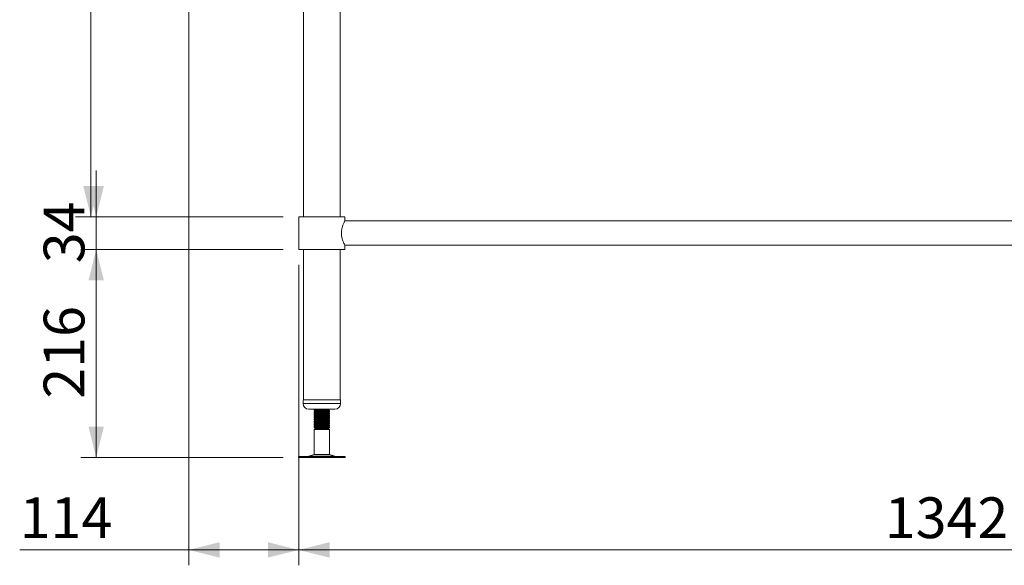
# Model space of a CAD drawing. Units: millimetres. Extents: x 17 to 409, y 19 to 280.
# Drawn here: x 20 to 84, y 78 to 113 of the extents above; entities that cross this region are included whole.
import ezdxf

# ---------------------------------------------------------------- set-up
doc = ezdxf.new("R2010")
doc.units = ezdxf.units.MM
doc.styles.add('SLDTEXTSTYLE0', font='TXT', dxfattribs={"width": 0.75})
doc.dimstyles.new('SLDDIMSTYLE1', dxfattribs={"dimtxt": 2.645833, "dimasz": 2, "dimexe": 0, "dimexo": 0.0625, "dimgap": 0.661458, "dimtad": 1, "dimdec": 1, "dimlfac": 16, "dimrnd": 1e-09, "dimzin": 12, "dimdsep": 46, "dimtxsty": 'SLDTEXTSTYLE0', "dimsah": 1, "dimcen": 0.09, "dimadec": 0, "dimazin": 3, "dimtfac": 1, "dimtdec": 1, "dimtofl": 0, "dimtmove": 0, "dimatfit": 3, "dimfxl": 0, "dimfrac": 2, "dimtolj": 1, "dimtzin": 12, "dimarcsym": 0})
doc.dimstyles.new('SLDDIMSTYLE2', dxfattribs={"dimtxt": 2.645833, "dimasz": 2, "dimexe": 0, "dimexo": 0.0625, "dimgap": 0.661458, "dimtad": 1, "dimdec": 1, "dimlfac": 16, "dimrnd": 1e-09, "dimzin": 12, "dimdsep": 46, "dimtxsty": 'SLDTEXTSTYLE0', "dimsah": 1, "dimcen": 0.09, "dimadec": 0, "dimazin": 3, "dimtfac": 1, "dimtdec": 1, "dimtmove": 0, "dimatfit": 0, "dimfxl": 0, "dimfrac": 2, "dimtolj": 1, "dimtzin": 12, "dimarcsym": 0})
doc.dimstyles.new('SLDDIMSTYLE3', dxfattribs={"dimtxt": 2.645833, "dimasz": 2, "dimexe": 0, "dimexo": 0.0625, "dimgap": 0.661458, "dimtad": 1, "dimdec": 0, "dimlfac": 16, "dimrnd": 1e-09, "dimzin": 12, "dimdsep": 46, "dimtxsty": 'SLDTEXTSTYLE0', "dimsah": 1, "dimcen": 0.09, "dimadec": 0, "dimazin": 3, "dimtfac": 1, "dimtdec": 0, "dimtofl": 0, "dimtmove": 0, "dimatfit": 3, "dimfxl": 0, "dimfrac": 2, "dimtolj": 1, "dimtzin": 12, "dimarcsym": 0})

# ---------------------------------------------------------------- blocks, each defined once
blk = doc.blocks.new('_D_3')
at = {"color": 7, "linetype": 'Continuous', "lineweight": 18}
for p, q in [((38.125, 97.446), (38.125, 77.946)), ((122, 97.446), (122, 77.946)), ((122, 78.946), (38.125, 78.946))]:
    blk.add_line(p, q, dxfattribs=at)
for points in [[(38.125, 78.946), (40.125, 78.446), (40.125, 79.446)], [(122, 78.946), (120, 79.446), (120, 78.446)]]:
    blk.add_solid(points, dxfattribs=at)
at = {"color": 7, "linetype": 'Continuous', "lineweight": 18, "insert": (76.153, 82.357), "char_height": 2.6458, "attachment_point": 1, "style": 'SLDTEXTSTYLE0'}
blk.add_mtext('1342', dxfattribs=at)
blk = doc.blocks.new('_D_4')
at = {"color": 7, "linetype": 'Continuous', "lineweight": 18}
for p, q in [((30.988, 138.196), (30.988, 77.946)), ((38.125, 97.446), (38.125, 77.946)), ((30.988, 78.946), (20.023, 78.946)), ((38.125, 78.946), (30.988, 78.946))]:
    blk.add_line(p, q, dxfattribs=at)
for points in [[(30.988, 78.946), (32.988, 78.446), (32.988, 79.446)], [(38.125, 78.946), (36.125, 79.446), (36.125, 78.446)]]:
    blk.add_solid(points, dxfattribs=at)
at = {"color": 7, "linetype": 'Continuous', "lineweight": 18, "insert": (20.023, 82.357), "char_height": 2.6458, "attachment_point": 1, "style": 'SLDTEXTSTYLE0'}
blk.add_mtext('114', dxfattribs=at)
blk = doc.blocks.new('_D_5')
at = {"color": 7, "linetype": 'Continuous', "lineweight": 18}
for p, q in [((37.125, 98.446), (23.988, 98.446)), ((24.988, 98.446), (24.988, 84.946)), ((37.12, 84.946), (23.988, 84.946))]:
    blk.add_line(p, q, dxfattribs=at)
for points in [[(24.988, 98.446), (24.488, 96.446), (25.488, 96.446)], [(24.988, 84.946), (25.488, 86.946), (24.488, 86.946)]]:
    blk.add_solid(points, dxfattribs=at)
at = {"color": 7, "linetype": 'Continuous', "lineweight": 18, "insert": (21.577, 88.764), "char_height": 2.6458, "attachment_point": 1, "rotation": 90, "style": 'SLDTEXTSTYLE0'}
blk.add_mtext('216', dxfattribs=at)
blk = doc.blocks.new('_D_6')
at = {"color": 7, "linetype": 'Continuous', "lineweight": 18}
for p, q in [((24.988, 100.571), (24.988, 103.571)), ((37.125, 100.571), (23.988, 100.571)), ((24.988, 100.571), (24.988, 98.446)), ((37.125, 98.446), (23.988, 98.446)), ((24.988, 98.446), (24.988, 95.446))]:
    blk.add_line(p, q, dxfattribs=at)
for points in [[(24.988, 100.571), (25.488, 102.571), (24.488, 102.571)], [(24.988, 98.446), (24.488, 96.446), (25.488, 96.446)]]:
    blk.add_solid(points, dxfattribs=at)
at = {"color": 7, "linetype": 'Continuous', "lineweight": 18, "insert": (21.577, 97.554), "char_height": 2.6458, "attachment_point": 1, "rotation": 90, "style": 'SLDTEXTSTYLE0'}
blk.add_mtext('34', dxfattribs=at)
blk = doc.blocks.new('_D_7')
at = {"color": 7, "linetype": 'Continuous', "lineweight": 18}
for p, q in [((31.925, 137.446), (23.642, 137.446)), ((24.642, 100.571), (24.642, 137.446)), ((37.125, 100.571), (23.642, 100.571))]:
    blk.add_line(p, q, dxfattribs=at)
for points in [[(24.642, 137.446), (24.142, 135.446), (25.142, 135.446)], [(24.642, 100.571), (25.142, 102.571), (24.142, 102.571)]]:
    blk.add_solid(points, dxfattribs=at)
at = {"color": 7, "linetype": 'Continuous', "lineweight": 18, "insert": (21.232, 116.076), "char_height": 2.6458, "attachment_point": 1, "rotation": 90, "style": 'SLDTEXTSTYLE0'}
blk.add_mtext('590', dxfattribs=at)

msp = doc.modelspace()

# ---------------------------------------------------------------- linework, layer by layer
at = {"color": 7, "linetype": 'Continuous', "lineweight": 18}
for p, q in [((38.4345, 137.4212), (38.4345, 100.5712)), ((40.8158, 100.5712), (40.8158, 137.4212)), ((38.1252, 100.5712), (38.1252, 98.4462)), ((38.1252, 100.5712), (39.6252, 100.5712)), ((39.6252, 100.5712), (41.1252, 100.5712)), ((41.1252, 100.3025), (41.1252, 100.5712)), ((119.0002, 100.3025), (41.1252, 100.3025)), ((38.1252, 98.4462), (39.6252, 98.4462)), ((38.4345, 98.4462), (38.4345, 88.6962)), ((39.6252, 98.4462), (41.1252, 98.4462)), ((40.8158, 88.6962), (40.8158, 98.4462)), ((41.1252, 98.4462), (41.1252, 98.715)), ((41.1252, 98.715), (119.0002, 98.715)), ((38.4064, 88.6962), (38.4064, 88.4462)), ((38.4064, 88.6962), (40.7558, 88.6962)), ((40.7558, 88.6962), (40.8439, 88.6962)), ((40.8439, 88.4462), (40.8439, 88.6962)), ((38.7814, 88.0712), (40.4079, 88.0712)), ((39.1252, 88.0656), (39.1252, 88.0176)), ((39.1252, 88.0172), (39.1252, 87.9987)), ((39.1252, 87.9094), (39.1252, 87.8614)), ((39.1252, 87.861), (39.1252, 87.8424)), ((39.1252, 87.7531), (39.1252, 87.7051)), ((39.1252, 87.7047), (39.1252, 87.6862)), ((39.1252, 87.5969), (39.1252, 87.5489)), ((39.1252, 87.5485), (39.1252, 87.5299)), ((40.1252, 87.9395), (40.1252, 87.9875)), ((40.1252, 87.9205), (40.1252, 87.9395)), ((40.1252, 87.7832), (40.1252, 87.8312)), ((40.1252, 87.7643), (40.1252, 87.7832)), ((40.1252, 87.627), (40.1252, 87.675)), ((40.1252, 87.608), (40.1252, 87.627)), ((40.4079, 88.0712), (40.4689, 88.0712)), ((39.1252, 87.4406), (39.1252, 87.3926)), ((39.1252, 87.3922), (39.1252, 87.3737)), ((39.1252, 87.2844), (39.1252, 87.2364)), ((39.1252, 87.236), (39.1252, 87.2174)), ((39.1252, 87.1281), (39.1252, 87.0801)), ((39.1252, 87.0797), (39.1252, 87.0612)), ((39.1252, 86.9719), (39.1252, 86.9239)), ((39.1252, 86.9235), (39.1252, 86.9049)), ((40.1252, 87.4707), (40.1252, 87.5187)), ((40.1252, 87.4518), (40.1252, 87.4707)), ((40.1252, 87.3145), (40.1252, 87.3625)), ((40.1252, 87.2955), (40.1252, 87.3145)), ((40.1252, 87.1582), (40.1252, 87.2062)), ((40.1252, 87.1393), (40.1252, 87.1582)), ((40.1252, 87.002), (40.1252, 87.05)), ((40.1252, 86.983), (40.1252, 87.002)), ((40.1252, 86.8753), (40.1252, 86.8937)), ((39.2189, 86.8212), (39.1252, 86.7671)), ((39.1252, 86.7671), (39.1252, 85.1288)), ((39.4385, 86.7671), (39.1252, 86.7671)), ((39.1797, 86.8455), (39.1764, 86.846)), ((39.179, 86.8443), (39.2189, 86.8212)), ((39.2215, 86.8726), (39.1799, 86.8484)), ((40.0314, 86.8212), (39.2189, 86.8212)), ((40.1252, 86.7671), (39.4385, 86.7671)), ((40.1252, 86.8753), (39.9933, 86.8753)), ((40.0314, 86.8212), (40.1252, 86.8753)), ((40.1252, 86.7671), (40.0314, 86.8212)), ((40.1252, 85.1288), (40.1252, 86.7671)), ((38.12, 85.0087), (38.12, 84.9462)), ((38.12, 85.0087), (41.1303, 85.0087)), ((39.1252, 85.1288), (38.7829, 85.0359)), ((39.1252, 85.1288), (40.1252, 85.1288)), ((40.4674, 85.0359), (40.1252, 85.1288)), ((41.1303, 84.9462), (41.1303, 85.0087)), ((38.12, 84.9462), (41.1303, 84.9462))]:
    msp.add_line(p, q, dxfattribs=at)
at = {"color": 8, "linetype": 'Continuous', "lineweight": 18}
for p, q in [((38.4064, 88.4462), (40.7558, 88.4462)), ((40.7558, 88.4462), (40.8439, 88.4462)), ((38.7829, 85.0359), (40.4674, 85.0359))]:
    msp.add_line(p, q, dxfattribs=at)
at = {"color": 7, "linetype": 'Continuous', "lineweight": 18}
for centre, radius, start, end in [((38.7814, 88.4462), 0.375, 180, 270), ((40.4689, 88.4462), 0.375, 270, 0), ((38.5784, 85.79), 0.7812, 270, 285.172915), ((40.6719, 85.79), 0.7812, 254.827085, 270)]:
    msp.add_arc(centre, radius, start, end, dxfattribs=at)
for points, knots in [([(40.8979, 99.5087), (40.8991, 99.5491), (40.9014, 99.6312), (40.9248, 99.7893), (40.9765, 99.9765), (41.0396, 100.1285), (41.0844, 100.2232), (41.1096, 100.2729), (41.1237, 100.2997), (41.1238, 100.2999), (41.1239, 100.3)], [0, 0, 0, 0, 0.095338, 0.1937795, 0.3860651, 0.5962886, 0.7080229, 0.8235343, 0.9263775, 1, 1, 1, 1]), ([(41.124, 98.7171), (41.1238, 98.7175), (41.1232, 98.7187), (41.0934, 98.7752), (41.0415, 98.8839), (40.9931, 99.0043), (40.9559, 99.1148), (40.9237, 99.2413), (40.9019, 99.3747), (40.8992, 99.4661), (40.8979, 99.5087)], [0, 0, 0, 0, 0.0757866, 0.2625627, 0.4566626, 0.563293, 0.6727165, 0.7840925, 0.8995208, 1, 1, 1, 1]), ([(39.126, 88.0176), (39.1257, 88.0177), (39.1131, 88.021), (39.1588, 88.0278), (39.2645, 88.0374), (39.4344, 88.0472), (39.6287, 88.057), (39.7951, 88.0649), (39.8709, 88.0697), (39.8949, 88.0712)], [0, 0, 0, 0, 0.0042455, 0.1874484, 0.36908, 0.551724, 0.734368, 0.9159997, 1, 1, 1, 1]), ([(40.1225, 87.987), (40.116, 87.984), (40.1024, 87.9778), (39.9905, 87.9684), (39.8467, 87.9595), (39.7037, 87.9525), (39.572, 87.9458), (39.4198, 87.9382), (39.2646, 87.9291), (39.1588, 87.9196), (39.1131, 87.9128), (39.1257, 87.9094), (39.126, 87.9094)], [0, 0, 0, 0, 0.11641316, 0.24178825, 0.36801189, 0.44662276, 0.52618656, 0.61987151, 0.74571012, 0.87085126, 0.9970749, 1, 1, 1, 1]), ([(39.126, 87.8614), (39.1257, 87.8614), (39.1131, 87.8648), (39.1588, 87.8716), (39.2646, 87.8811), (39.434, 87.891), (39.6301, 87.9008), (39.8266, 87.9104), (39.9906, 87.9204), (40.1038, 87.9299), (40.1175, 87.9363), (40.1243, 87.9395)], [0, 0, 0, 0, 0.0029101, 0.1284861, 0.2529852, 0.3781782, 0.5033712, 0.6278703, 0.7534464, 0.8781782, 1, 1, 1, 1]), ([(40.1225, 87.8308), (40.116, 87.8278), (40.1024, 87.8215), (39.9905, 87.8121), (39.8467, 87.8033), (39.7037, 87.7962), (39.572, 87.7896), (39.4198, 87.7819), (39.2646, 87.7728), (39.1588, 87.7633), (39.1131, 87.7565), (39.1257, 87.7532), (39.126, 87.7531)], [0, 0, 0, 0, 0.11641316, 0.24178825, 0.36801189, 0.44662276, 0.52618656, 0.61987151, 0.74571012, 0.87085126, 0.9970749, 1, 1, 1, 1]), ([(39.126, 87.7051), (39.1257, 87.7052), (39.1131, 87.7085), (39.1588, 87.7153), (39.2646, 87.7249), (39.434, 87.7347), (39.6301, 87.7445), (39.8266, 87.7541), (39.9906, 87.7641), (40.1038, 87.7737), (40.1175, 87.7801), (40.1243, 87.7832)], [0, 0, 0, 0, 0.0029101, 0.1284861, 0.2529852, 0.3781782, 0.5033712, 0.6278703, 0.7534464, 0.8781782, 1, 1, 1, 1]), ([(40.1225, 87.6745), (40.116, 87.6715), (40.1024, 87.6653), (39.9905, 87.6559), (39.8467, 87.647), (39.7037, 87.64), (39.572, 87.6333), (39.4198, 87.6257), (39.2646, 87.6166), (39.1588, 87.6071), (39.1131, 87.6003), (39.1257, 87.5969), (39.126, 87.5969)], [0, 0, 0, 0, 0.1164132, 0.2417882, 0.3680119, 0.4466228, 0.5261866, 0.6198715, 0.7457101, 0.8708513, 0.9970749, 1, 1, 1, 1]), ([(39.126, 87.5489), (39.1257, 87.5489), (39.1131, 87.5523), (39.1588, 87.5591), (39.2646, 87.5686), (39.434, 87.5785), (39.6301, 87.5883), (39.8266, 87.5979), (39.9906, 87.6079), (40.1038, 87.6174), (40.1175, 87.6238), (40.1243, 87.627)], [0, 0, 0, 0, 0.0029101, 0.1284861, 0.2529852, 0.3781782, 0.5033712, 0.6278703, 0.7534464, 0.8781782, 1, 1, 1, 1]), ([(39.1469, 88.0712), (39.1331, 88.0694), (39.1186, 88.0675), (39.1257, 88.0657), (39.126, 88.0656)], [0, 0, 0, 0, 0.9589598, 1, 1, 1, 1]), ([(39.1323, 87.9967), (39.1294, 87.9973), (39.1167, 87.9999), (39.1339, 88.0024), (39.1471, 88.0043)], [0, 0, 0, 0, 0.2264926, 1, 1, 1, 1]), ([(39.1323, 87.8404), (39.1294, 87.841), (39.1167, 87.8436), (39.1339, 87.8461), (39.1471, 87.8481)], [0, 0, 0, 0, 0.2264926, 1, 1, 1, 1]), ([(39.1323, 87.6842), (39.1294, 87.6848), (39.1167, 87.6874), (39.1339, 87.6899), (39.1471, 87.6918)], [0, 0, 0, 0, 0.2264926, 1, 1, 1, 1]), ([(39.1323, 87.5279), (39.1294, 87.5285), (39.1167, 87.5311), (39.1339, 87.5336), (39.1471, 87.5356)], [0, 0, 0, 0, 0.2264926, 1, 1, 1, 1]), ([(39.1266, 87.9968), (39.1424, 87.9877), (39.1669, 87.9734), (39.1915, 87.9592), (39.2003, 87.954)], [0, 0, 0, 0, 0.6396254, 1, 1, 1, 1]), ([(39.1266, 87.8405), (39.1424, 87.8314), (39.1669, 87.8172), (39.1915, 87.8029), (39.2003, 87.7978)], [0, 0, 0, 0, 0.6396254, 1, 1, 1, 1]), ([(39.1266, 87.6843), (39.1424, 87.6752), (39.1669, 87.6609), (39.1915, 87.6467), (39.2003, 87.6415)], [0, 0, 0, 0, 0.6396254, 1, 1, 1, 1]), ([(39.1266, 87.528), (39.1424, 87.5189), (39.1669, 87.5047), (39.1915, 87.4904), (39.2003, 87.4853)], [0, 0, 0, 0, 0.6396254, 1, 1, 1, 1]), ([(39.1267, 88.0157), (39.1424, 88.0066), (39.1724, 87.9892), (39.2024, 87.9718), (39.2167, 87.9635)], [0, 0, 0, 0, 0.5234256, 1, 1, 1, 1]), ([(39.1267, 87.8595), (39.1424, 87.8504), (39.1724, 87.833), (39.2024, 87.8156), (39.2167, 87.8073)], [0, 0, 0, 0, 0.5234256, 1, 1, 1, 1]), ([(39.1267, 87.7032), (39.1424, 87.6941), (39.1724, 87.6767), (39.2024, 87.6593), (39.2167, 87.651)], [0, 0, 0, 0, 0.5234256, 1, 1, 1, 1]), ([(39.1267, 87.547), (39.1424, 87.5379), (39.1724, 87.5205), (39.2024, 87.5031), (39.2167, 87.4948)], [0, 0, 0, 0, 0.5234256, 1, 1, 1, 1]), ([(39.2215, 87.9663), (39.2059, 87.9572), (39.1745, 87.939), (39.1431, 87.9208), (39.1274, 87.9117)], [0, 0, 0, 0, 0.4998462, 1, 1, 1, 1]), ([(39.2215, 87.8101), (39.2059, 87.801), (39.1745, 87.7828), (39.1431, 87.7646), (39.1274, 87.7555)], [0, 0, 0, 0, 0.4998462, 1, 1, 1, 1]), ([(39.2215, 87.6538), (39.2059, 87.6447), (39.1745, 87.6265), (39.1431, 87.6083), (39.1274, 87.5992)], [0, 0, 0, 0, 0.4998462, 1, 1, 1, 1]), ([(40.0252, 88.0385), (40.0194, 88.0364), (40.0047, 88.031), (39.9219, 88.0225), (39.7888, 88.0125), (39.6293, 88.0029), (39.4692, 87.9931), (39.3348, 87.9832), (39.2453, 87.9745), (39.2328, 87.9688), (39.2274, 87.9663)], [0, 0, 0, 0, 0.0883531, 0.2233178, 0.3591983, 0.4939105, 0.6293755, 0.7648405, 0.8995526, 1, 1, 1, 1]), ([(40.0252, 87.8823), (40.0194, 87.8801), (40.0047, 87.8748), (39.9219, 87.8662), (39.7888, 87.8563), (39.6293, 87.8467), (39.4692, 87.8368), (39.3348, 87.827), (39.2453, 87.8182), (39.2328, 87.8125), (39.2274, 87.8101)], [0, 0, 0, 0, 0.0883531, 0.2233178, 0.3591983, 0.4939105, 0.6293755, 0.7648405, 0.8995526, 1, 1, 1, 1]), ([(40.0252, 87.726), (40.0194, 87.7239), (40.0047, 87.7185), (39.9219, 87.71), (39.7888, 87.7), (39.6293, 87.6904), (39.4692, 87.6806), (39.3348, 87.6707), (39.2453, 87.662), (39.2328, 87.6563), (39.2274, 87.6538)], [0, 0, 0, 0, 0.0883531, 0.2233178, 0.3591983, 0.4939105, 0.6293755, 0.7648405, 0.8995526, 1, 1, 1, 1]), ([(40.0252, 87.5698), (40.0194, 87.5676), (40.0047, 87.5623), (39.9219, 87.5537), (39.7888, 87.5438), (39.6293, 87.5342), (39.4692, 87.5243), (39.3348, 87.5145), (39.2453, 87.5057), (39.2328, 87.5), (39.2274, 87.4976)], [0, 0, 0, 0, 0.0883531, 0.2233178, 0.3591983, 0.4939105, 0.6293755, 0.7648405, 0.8995526, 1, 1, 1, 1]), ([(40.028, 88.0385), (40.0437, 88.0476), (40.0624, 88.0585), (40.0812, 88.0694), (40.0844, 88.0712)], [0, 0, 0, 0, 0.832034, 1, 1, 1, 1]), ([(40.028, 87.8822), (40.0437, 87.8913), (40.0749, 87.9095), (40.1062, 87.9276), (40.1218, 87.9367)], [0, 0, 0, 0, 0.49992944, 1, 1, 1, 1]), ([(40.028, 87.726), (40.0437, 87.7351), (40.0749, 87.7532), (40.1062, 87.7714), (40.1218, 87.7804)], [0, 0, 0, 0, 0.4999294, 1, 1, 1, 1]), ([(40.028, 87.5697), (40.0437, 87.5788), (40.0749, 87.597), (40.1062, 87.6151), (40.1218, 87.6242)], [0, 0, 0, 0, 0.49992944, 1, 1, 1, 1]), ([(40.1251, 87.987), (40.1095, 87.9961), (40.0785, 88.0141), (40.0476, 88.032), (40.0322, 88.0409)], [0, 0, 0, 0, 0.50453841, 1, 1, 1, 1]), ([(40.1251, 87.8308), (40.1095, 87.8398), (40.0785, 87.8578), (40.0476, 87.8758), (40.0322, 87.8847)], [0, 0, 0, 0, 0.50453841, 1, 1, 1, 1]), ([(40.1251, 87.6745), (40.1095, 87.6836), (40.0785, 87.7016), (40.0476, 87.7195), (40.0322, 87.7284)], [0, 0, 0, 0, 0.5045384, 1, 1, 1, 1]), ([(40.1251, 87.5183), (40.1095, 87.5273), (40.0785, 87.5453), (40.0476, 87.5633), (40.0322, 87.5722)], [0, 0, 0, 0, 0.5045384, 1, 1, 1, 1]), ([(40.0487, 88.0314), (40.0579, 88.0368), (40.0829, 88.0513), (40.1079, 88.0658), (40.1237, 88.0749)], [0, 0, 0, 0, 0.3715369, 1, 1, 1, 1]), ([(40.0487, 87.8751), (40.0579, 87.8805), (40.0829, 87.895), (40.1079, 87.9095), (40.1237, 87.9186)], [0, 0, 0, 0, 0.3715369, 1, 1, 1, 1]), ([(40.0487, 87.7189), (40.0579, 87.7243), (40.0829, 87.7388), (40.1079, 87.7533), (40.1237, 87.7624)], [0, 0, 0, 0, 0.37153693, 1, 1, 1, 1]), ([(40.0487, 87.5626), (40.0579, 87.568), (40.0829, 87.5825), (40.1079, 87.597), (40.1237, 87.6061)], [0, 0, 0, 0, 0.37153693, 1, 1, 1, 1]), ([(40.075, 88.0658), (40.0785, 88.0661), (40.0998, 88.0679), (40.1017, 88.0697), (40.1034, 88.0712)], [0, 0, 0, 0, 0.1635875, 1, 1, 1, 1]), ([(40.075, 87.9095), (40.0784, 87.9098), (40.1192, 87.9134), (40.1372, 87.9171), (40.1246, 87.9205), (40.1243, 87.9205)], [0, 0, 0, 0, 0.08058266, 0.97917604, 1, 1, 1, 1]), ([(40.075, 87.7533), (40.0784, 87.7536), (40.1192, 87.7571), (40.1372, 87.7609), (40.1246, 87.7642), (40.1243, 87.7643)], [0, 0, 0, 0, 0.08058266, 0.97917604, 1, 1, 1, 1]), ([(40.075, 87.597), (40.0784, 87.5973), (40.1192, 87.6009), (40.1372, 87.6046), (40.1246, 87.608), (40.1243, 87.608)], [0, 0, 0, 0, 0.0805827, 0.979176, 1, 1, 1, 1]), ([(40.1225, 87.5183), (40.116, 87.5153), (40.1024, 87.509), (39.9905, 87.4996), (39.8467, 87.4908), (39.7037, 87.4837), (39.572, 87.4771), (39.4198, 87.4694), (39.2646, 87.4603), (39.1588, 87.4508), (39.1131, 87.444), (39.1257, 87.4407), (39.126, 87.4406)], [0, 0, 0, 0, 0.1164132, 0.2417882, 0.3680119, 0.4466228, 0.5261866, 0.6198715, 0.7457101, 0.8708513, 0.9970749, 1, 1, 1, 1]), ([(39.126, 87.3926), (39.1257, 87.3927), (39.1131, 87.396), (39.1588, 87.4028), (39.2646, 87.4124), (39.434, 87.4222), (39.6301, 87.432), (39.8266, 87.4416), (39.9906, 87.4516), (40.1038, 87.4612), (40.1175, 87.4676), (40.1243, 87.4707)], [0, 0, 0, 0, 0.0029101, 0.1284861, 0.2529852, 0.3781782, 0.5033712, 0.6278703, 0.7534464, 0.8781782, 1, 1, 1, 1]), ([(40.1225, 87.362), (40.116, 87.359), (40.1024, 87.3528), (39.9905, 87.3434), (39.8467, 87.3345), (39.7037, 87.3275), (39.572, 87.3208), (39.4198, 87.3132), (39.2646, 87.3041), (39.1588, 87.2946), (39.1131, 87.2878), (39.1257, 87.2844), (39.126, 87.2844)], [0, 0, 0, 0, 0.1164132, 0.2417882, 0.3680119, 0.4466228, 0.5261866, 0.6198715, 0.7457101, 0.8708513, 0.9970749, 1, 1, 1, 1]), ([(39.126, 87.2364), (39.1257, 87.2364), (39.1131, 87.2398), (39.1588, 87.2466), (39.2646, 87.2561), (39.434, 87.266), (39.6301, 87.2758), (39.8266, 87.2854), (39.9906, 87.2954), (40.1038, 87.3049), (40.1175, 87.3113), (40.1243, 87.3145)], [0, 0, 0, 0, 0.0029101, 0.1284861, 0.2529852, 0.3781782, 0.5033712, 0.6278703, 0.7534464, 0.8781782, 1, 1, 1, 1]), ([(40.1225, 87.2058), (40.116, 87.2028), (40.1024, 87.1965), (39.9905, 87.1871), (39.8467, 87.1783), (39.7037, 87.1712), (39.572, 87.1646), (39.4198, 87.1569), (39.2646, 87.1478), (39.1588, 87.1383), (39.1131, 87.1315), (39.1257, 87.1282), (39.126, 87.1281)], [0, 0, 0, 0, 0.1164132, 0.2417882, 0.3680119, 0.4466228, 0.5261866, 0.6198715, 0.7457101, 0.8708513, 0.9970749, 1, 1, 1, 1]), ([(39.126, 87.0801), (39.1257, 87.0802), (39.1131, 87.0835), (39.1588, 87.0903), (39.2646, 87.0999), (39.434, 87.1097), (39.6301, 87.1195), (39.8266, 87.1291), (39.9906, 87.1391), (40.1038, 87.1487), (40.1175, 87.1551), (40.1243, 87.1582)], [0, 0, 0, 0, 0.0029101, 0.1284861, 0.2529852, 0.3781782, 0.5033712, 0.6278703, 0.7534464, 0.8781782, 1, 1, 1, 1]), ([(40.1225, 87.0495), (40.116, 87.0465), (40.1024, 87.0403), (39.9905, 87.0309), (39.8467, 87.022), (39.7037, 87.015), (39.572, 87.0083), (39.4198, 87.0007), (39.2646, 86.9916), (39.1588, 86.9821), (39.1131, 86.9753), (39.1257, 86.9719), (39.126, 86.9719)], [0, 0, 0, 0, 0.1164132, 0.2417882, 0.3680119, 0.4466228, 0.5261866, 0.6198715, 0.7457101, 0.8708513, 0.9970749, 1, 1, 1, 1]), ([(39.126, 86.9239), (39.1257, 86.9239), (39.1131, 86.9273), (39.1588, 86.9341), (39.2646, 86.9436), (39.434, 86.9535), (39.6301, 86.9633), (39.8266, 86.9729), (39.9906, 86.9829), (40.1038, 86.9924), (40.1175, 86.9988), (40.1243, 87.002)], [0, 0, 0, 0, 0.0029101, 0.1284861, 0.2529852, 0.3781782, 0.5033712, 0.6278703, 0.7534464, 0.8781782, 1, 1, 1, 1]), ([(39.1323, 87.3717), (39.1294, 87.3723), (39.1167, 87.3749), (39.1339, 87.3774), (39.1471, 87.3793)], [0, 0, 0, 0, 0.2264926, 1, 1, 1, 1]), ([(39.1323, 87.2154), (39.1294, 87.216), (39.1167, 87.2186), (39.1339, 87.2211), (39.1471, 87.2231)], [0, 0, 0, 0, 0.2264926, 1, 1, 1, 1]), ([(39.1323, 87.0592), (39.1294, 87.0598), (39.1167, 87.0624), (39.1339, 87.0649), (39.1471, 87.0668)], [0, 0, 0, 0, 0.2264926, 1, 1, 1, 1]), ([(39.1323, 86.9029), (39.1294, 86.9035), (39.1167, 86.9061), (39.1339, 86.9086), (39.1471, 86.9106)], [0, 0, 0, 0, 0.2264926, 1, 1, 1, 1]), ([(39.1266, 87.3718), (39.1424, 87.3627), (39.1669, 87.3484), (39.1915, 87.3342), (39.2003, 87.329)], [0, 0, 0, 0, 0.6396254, 1, 1, 1, 1]), ([(39.1266, 87.2155), (39.1424, 87.2064), (39.1669, 87.1922), (39.1915, 87.1779), (39.2003, 87.1728)], [0, 0, 0, 0, 0.6396254, 1, 1, 1, 1]), ([(39.1266, 87.0593), (39.1424, 87.0502), (39.1669, 87.0359), (39.1915, 87.0217), (39.2003, 87.0165)], [0, 0, 0, 0, 0.6396254, 1, 1, 1, 1]), ([(39.1266, 86.903), (39.1424, 86.8939), (39.1669, 86.8797), (39.1915, 86.8654), (39.2003, 86.8603)], [0, 0, 0, 0, 0.6396254, 1, 1, 1, 1]), ([(39.1267, 87.3907), (39.1424, 87.3816), (39.1724, 87.3642), (39.2024, 87.3468), (39.2167, 87.3385)], [0, 0, 0, 0, 0.5234256, 1, 1, 1, 1]), ([(39.1267, 87.2345), (39.1424, 87.2254), (39.1724, 87.208), (39.2024, 87.1906), (39.2167, 87.1823)], [0, 0, 0, 0, 0.5234256, 1, 1, 1, 1]), ([(39.1267, 87.0782), (39.1424, 87.0691), (39.1724, 87.0517), (39.2024, 87.0343), (39.2167, 87.026)], [0, 0, 0, 0, 0.5234256, 1, 1, 1, 1]), ([(39.1267, 86.922), (39.1424, 86.9129), (39.1724, 86.8955), (39.2024, 86.8781), (39.2167, 86.8698)], [0, 0, 0, 0, 0.52342556, 1, 1, 1, 1]), ([(39.2215, 87.4976), (39.2059, 87.4885), (39.1745, 87.4703), (39.1431, 87.4521), (39.1274, 87.443)], [0, 0, 0, 0, 0.4998462, 1, 1, 1, 1]), ([(39.2215, 87.3413), (39.2059, 87.3322), (39.1745, 87.314), (39.1431, 87.2958), (39.1274, 87.2867)], [0, 0, 0, 0, 0.4998462, 1, 1, 1, 1]), ([(39.2215, 87.1851), (39.2059, 87.176), (39.1745, 87.1578), (39.1431, 87.1396), (39.1274, 87.1305)], [0, 0, 0, 0, 0.4998462, 1, 1, 1, 1]), ([(39.2215, 87.0288), (39.2059, 87.0197), (39.1745, 87.0015), (39.1431, 86.9833), (39.1274, 86.9742)], [0, 0, 0, 0, 0.4998462, 1, 1, 1, 1]), ([(40.0252, 87.4135), (40.0194, 87.4114), (40.0047, 87.406), (39.9219, 87.3975), (39.7888, 87.3875), (39.6293, 87.3779), (39.4692, 87.3681), (39.3348, 87.3582), (39.2453, 87.3495), (39.2328, 87.3438), (39.2274, 87.3413)], [0, 0, 0, 0, 0.0883531, 0.2233178, 0.3591983, 0.4939105, 0.6293755, 0.7648405, 0.8995526, 1, 1, 1, 1]), ([(40.0252, 87.2573), (40.0194, 87.2551), (40.0047, 87.2498), (39.9219, 87.2412), (39.7888, 87.2313), (39.6293, 87.2217), (39.4692, 87.2118), (39.3348, 87.202), (39.2453, 87.1932), (39.2328, 87.1875), (39.2274, 87.1851)], [0, 0, 0, 0, 0.0883531, 0.2233178, 0.3591983, 0.4939105, 0.6293755, 0.7648405, 0.8995526, 1, 1, 1, 1]), ([(40.0252, 87.101), (40.0194, 87.0989), (40.0047, 87.0935), (39.9219, 87.085), (39.7888, 87.075), (39.6293, 87.0654), (39.4692, 87.0556), (39.3348, 87.0457), (39.2453, 87.037), (39.2328, 87.0313), (39.2274, 87.0288)], [0, 0, 0, 0, 0.0883531, 0.2233178, 0.3591983, 0.4939105, 0.6293755, 0.7648405, 0.8995526, 1, 1, 1, 1]), ([(40.0252, 86.9448), (40.0194, 86.9426), (40.0047, 86.9373), (39.9219, 86.9287), (39.7888, 86.9188), (39.6293, 86.9092), (39.4692, 86.8993), (39.3348, 86.8895), (39.2453, 86.8807), (39.2328, 86.875), (39.2274, 86.8726)], [0, 0, 0, 0, 0.0883531, 0.2233178, 0.3591983, 0.4939105, 0.6293755, 0.7648405, 0.8995526, 1, 1, 1, 1]), ([(40.1225, 86.8933), (40.1166, 86.8903), (40.1048, 86.8843), (40.0304, 86.8783), (39.9933, 86.8753)], [0, 0, 0, 0, 0.5020706, 1, 1, 1, 1]), ([(40.028, 87.4135), (40.0437, 87.4226), (40.0749, 87.4407), (40.1062, 87.4589), (40.1218, 87.4679)], [0, 0, 0, 0, 0.4999294, 1, 1, 1, 1]), ([(40.028, 87.2572), (40.0437, 87.2663), (40.0749, 87.2845), (40.1062, 87.3026), (40.1218, 87.3117)], [0, 0, 0, 0, 0.49992944, 1, 1, 1, 1]), ([(40.028, 87.101), (40.0437, 87.1101), (40.0749, 87.1282), (40.1062, 87.1464), (40.1218, 87.1554)], [0, 0, 0, 0, 0.4999294, 1, 1, 1, 1]), ([(40.028, 86.9447), (40.0437, 86.9538), (40.0749, 86.972), (40.1062, 86.9901), (40.1218, 86.9992)], [0, 0, 0, 0, 0.4999294, 1, 1, 1, 1]), ([(40.1251, 87.362), (40.1095, 87.3711), (40.0785, 87.3891), (40.0476, 87.407), (40.0322, 87.4159)], [0, 0, 0, 0, 0.5045384, 1, 1, 1, 1]), ([(40.1251, 87.2058), (40.1095, 87.2148), (40.0785, 87.2328), (40.0476, 87.2508), (40.0322, 87.2597)], [0, 0, 0, 0, 0.5045384, 1, 1, 1, 1]), ([(40.1251, 87.0495), (40.1095, 87.0586), (40.0785, 87.0766), (40.0476, 87.0945), (40.0322, 87.1034)], [0, 0, 0, 0, 0.5045384, 1, 1, 1, 1]), ([(40.1251, 86.8933), (40.1095, 86.9023), (40.0785, 86.9203), (40.0476, 86.9383), (40.0322, 86.9472)], [0, 0, 0, 0, 0.5045384, 1, 1, 1, 1]), ([(40.0487, 87.4064), (40.0579, 87.4118), (40.0829, 87.4263), (40.1079, 87.4408), (40.1237, 87.4499)], [0, 0, 0, 0, 0.37153693, 1, 1, 1, 1]), ([(40.0487, 87.2501), (40.0579, 87.2555), (40.0829, 87.27), (40.1079, 87.2845), (40.1237, 87.2936)], [0, 0, 0, 0, 0.3715369, 1, 1, 1, 1]), ([(40.0487, 87.0939), (40.0579, 87.0993), (40.0829, 87.1138), (40.1079, 87.1283), (40.1237, 87.1374)], [0, 0, 0, 0, 0.3715369, 1, 1, 1, 1]), ([(40.0487, 86.9376), (40.0579, 86.943), (40.0829, 86.9575), (40.1079, 86.972), (40.1237, 86.9811)], [0, 0, 0, 0, 0.3715369, 1, 1, 1, 1]), ([(40.075, 87.4408), (40.0784, 87.4411), (40.1192, 87.4446), (40.1372, 87.4484), (40.1246, 87.4517), (40.1243, 87.4518)], [0, 0, 0, 0, 0.08058266, 0.97917604, 1, 1, 1, 1]), ([(40.075, 87.2845), (40.0784, 87.2848), (40.1192, 87.2884), (40.1372, 87.2921), (40.1246, 87.2955), (40.1243, 87.2955)], [0, 0, 0, 0, 0.0805827, 0.979176, 1, 1, 1, 1]), ([(40.075, 87.1283), (40.0784, 87.1286), (40.1192, 87.1321), (40.1372, 87.1359), (40.1246, 87.1392), (40.1243, 87.1393)], [0, 0, 0, 0, 0.0805827, 0.979176, 1, 1, 1, 1]), ([(40.075, 86.972), (40.0784, 86.9723), (40.1192, 86.9759), (40.1372, 86.9796), (40.1246, 86.983), (40.1243, 86.983)], [0, 0, 0, 0, 0.0805827, 0.979176, 1, 1, 1, 1]), ([(39.1809, 86.8468), (39.1848, 86.8479), (39.1938, 86.8505), (39.2668, 86.8542), (39.3809, 86.8585), (39.5276, 86.8625), (39.6884, 86.8667), (39.8557, 86.8709), (39.9457, 86.8738), (39.9933, 86.8753)], [0, 0, 0, 0, 0.1112674, 0.2514341, 0.393352, 0.537692, 0.6842439, 0.8327549, 1, 1, 1, 1])]:
    msp.add_open_spline(points, degree=3, knots=knots, dxfattribs=at)

# ---------------------------------------------------------------- dimensions: what is measured, and where the dimension line sits
for base, p1, p2, dimstyle, picture, middle in [((30.9877, 78.9462), (38.1252, 98.4462), (30.9877, 139.1962), 'SLDDIMSTYLE3', '_D_4', (22.955, 78.9462)), ((38.1252, 78.9462), (122.0002, 98.4462), (38.1252, 98.4462), 'SLDDIMSTYLE1', '_D_3', (80.0627, 78.9462))]:
    dim = msp.add_linear_dim(base=base, p1=p1, p2=p2, dimstyle=dimstyle, dxfattribs=at)
    dim.commit()
    dim.dimension.update_dxf_attribs({"geometry": picture, "text_midpoint": middle, "dimtype": 160})
for base, p1, p2, dimstyle, picture, middle in [((24.6422, 137.4462), (38.1252, 100.5712), (32.9252, 137.4462), 'SLDDIMSTYLE1', '_D_7', (24.6422, 119.0087)), ((24.9877, 98.4462), (38.1252, 100.5712), (38.1252, 98.4462), 'SLDDIMSTYLE2', '_D_6', (24.9877, 99.5087)), ((24.9877, 84.9462), (38.1252, 98.4462), (38.12, 84.9462), 'SLDDIMSTYLE1', '_D_5', (24.9877, 91.6962))]:
    dim = msp.add_linear_dim(base=base, p1=p1, p2=p2, angle=90, dimstyle=dimstyle, dxfattribs=at)
    dim.commit()
    dim.dimension.update_dxf_attribs({"geometry": picture, "text_midpoint": middle, "dimtype": 160})

doc.saveas('drawing.dxf')
